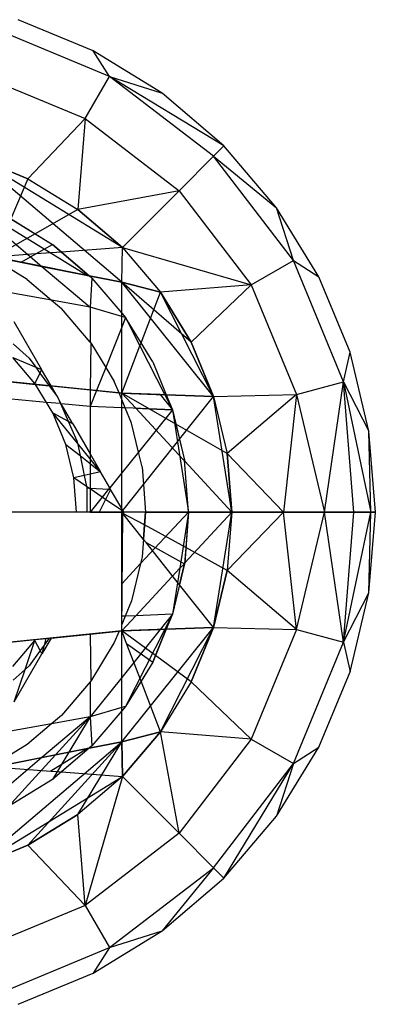
# Model space of a CAD drawing. Units: millimetres. Extents: x -17534 to -7965, y -32676 to -27854.
# Drawn here: x -11660 to -11647, y -31508 to -31474 of the extents above; entities that cross this region are included whole.
import ezdxf

# ---------------------------------------------------------------- set-up
doc = ezdxf.new("R2010")
doc.units = ezdxf.units.MM

msp = doc.modelspace()

# ---------------------------------------------------------------- linework, layer by layer
for p, q in [((-11656.976, -31474.733), (-11659.586, -31473.652)), ((-11656.976, -31474.733), (-11659.586, -31473.652)), ((-11656.402, -31475.623), (-11660.621, -31473.875)), ((-11656.402, -31475.623), (-11660.621, -31473.875)), ((-11656.402, -31475.623), (-11656.976, -31474.733)), ((-11654.568, -31476.208), (-11656.976, -31474.733)), ((-11656.402, -31475.623), (-11656.976, -31474.733)), ((-11654.568, -31476.208), (-11656.976, -31474.733)), ((-11661.059, -31475.511), (-11657.249, -31477.089)), ((-11661.059, -31475.511), (-11657.249, -31477.089)), ((-11657.249, -31477.089), (-11656.402, -31475.623)), ((-11657.249, -31477.089), (-11656.402, -31475.623)), ((-11652.78, -31478.403), (-11656.402, -31475.623)), ((-11656.402, -31475.623), (-11654.568, -31476.208)), ((-11652.42, -31478.043), (-11656.402, -31475.623)), ((-11652.78, -31478.403), (-11656.402, -31475.623)), ((-11656.402, -31475.623), (-11654.568, -31476.208)), ((-11652.42, -31478.043), (-11656.402, -31475.623)), ((-11652.42, -31478.043), (-11654.568, -31476.208)), ((-11652.42, -31478.043), (-11654.568, -31476.208)), ((-11659.246, -31479.188), (-11657.249, -31477.089)), ((-11659.246, -31479.188), (-11657.249, -31477.089)), ((-11657.249, -31477.089), (-11657.507, -31480.254)), ((-11657.249, -31477.089), (-11657.507, -31480.254)), ((-11657.249, -31477.089), (-11653.977, -31479.6)), ((-11657.249, -31477.089), (-11653.977, -31479.6)), ((-11652.78, -31478.403), (-11652.42, -31478.043)), ((-11652.78, -31478.403), (-11652.42, -31478.043)), ((-11650.586, -31480.191), (-11652.42, -31478.043)), ((-11650.586, -31480.191), (-11652.42, -31478.043)), ((-11659.246, -31479.188), (-11661.131, -31478.407)), ((-11655.98, -31482.779), (-11661.131, -31478.407)), ((-11655.956, -31481.578), (-11661.131, -31478.407)), ((-11661.131, -31478.407), (-11659.246, -31479.188)), ((-11653.977, -31479.6), (-11652.78, -31478.403)), ((-11653.977, -31479.6), (-11652.78, -31478.403)), ((-11650, -31482.025), (-11652.78, -31478.403)), ((-11652.78, -31478.403), (-11650.586, -31480.191)), ((-11650, -31482.025), (-11652.78, -31478.403)), ((-11652.78, -31478.403), (-11650.586, -31480.191)), ((-11659.246, -31479.188), (-11659.841, -31480.577)), ((-11659.246, -31479.188), (-11657.507, -31480.254)), ((-11659.246, -31479.188), (-11657.507, -31480.254)), ((-11653.977, -31479.6), (-11657.507, -31480.254)), ((-11653.977, -31479.6), (-11657.507, -31480.254)), ((-11655.956, -31481.578), (-11653.977, -31479.6)), ((-11655.956, -31481.578), (-11653.977, -31479.6)), ((-11653.977, -31479.6), (-11651.466, -31482.872)), ((-11653.977, -31479.6), (-11651.466, -31482.872)), ((-11660.726, -31480.366), (-11657.174, -31482.542)), ((-11657.507, -31480.254), (-11658.992, -31481.097)), ((-11655.956, -31481.578), (-11657.507, -31480.254)), ((-11657.507, -31480.254), (-11655.956, -31481.578)), ((-11650, -31482.025), (-11650.586, -31480.191)), ((-11649.11, -31482.599), (-11650.586, -31480.191)), ((-11650, -31482.025), (-11650.586, -31480.191)), ((-11649.11, -31482.599), (-11650.586, -31480.191)), ((-11660.676, -31480.609), (-11658.758, -31482.229)), ((-11659.927, -31480.524), (-11658.389, -31481.467)), ((-11659.841, -31480.577), (-11658.992, -31481.097)), ((-11658.992, -31481.097), (-11660.409, -31481.901)), ((-11658.992, -31481.097), (-11658.389, -31481.467)), ((-11658.971, -31481.797), (-11658.389, -31481.467)), ((-11657.116, -31482.554), (-11658.389, -31481.467)), ((-11658.389, -31481.467), (-11658.078, -31481.732)), ((-11658.971, -31481.797), (-11660.409, -31481.901)), ((-11659.48, -31482.086), (-11658.971, -31481.797)), ((-11658.078, -31481.732), (-11658.971, -31481.797)), ((-11655.956, -31481.578), (-11658.078, -31481.732)), ((-11658.078, -31481.732), (-11657.116, -31482.554)), ((-11655.98, -31482.779), (-11655.956, -31481.578)), ((-11655.98, -31482.779), (-11655.956, -31481.578)), ((-11655.956, -31481.578), (-11654.631, -31483.13)), ((-11655.956, -31481.578), (-11651.466, -31482.872)), ((-11655.956, -31481.578), (-11651.466, -31482.872)), ((-11655.956, -31481.578), (-11654.631, -31483.13)), ((-11660.409, -31481.901), (-11658.758, -31482.229)), ((-11659.48, -31482.086), (-11660.409, -31481.901)), ((-11659.27, -31482.681), (-11660.409, -31481.983)), ((-11657.116, -31482.554), (-11659.48, -31482.086)), ((-11651.466, -31482.872), (-11650, -31482.025)), ((-11651.466, -31482.872), (-11650, -31482.025)), ((-11648.253, -31486.244), (-11650, -31482.025)), ((-11650, -31482.025), (-11649.11, -31482.599)), ((-11648.253, -31486.244), (-11650, -31482.025)), ((-11650, -31482.025), (-11649.11, -31482.599)), ((-11658.758, -31482.229), (-11657.081, -31483.645)), ((-11658.758, -31482.229), (-11657.174, -31482.542)), ((-11657.174, -31482.542), (-11657.116, -31482.554)), ((-11657.016, -31482.639), (-11657.116, -31482.554)), ((-11657.116, -31482.554), (-11655.98, -31482.779)), ((-11655.98, -31482.779), (-11657.116, -31482.554)), ((-11659.27, -31482.681), (-11658.423, -31483.404)), ((-11657.016, -31482.639), (-11657.081, -31483.645)), ((-11657.016, -31482.639), (-11655.98, -31483.853)), ((-11655.98, -31482.779), (-11654.631, -31483.13)), ((-11655.98, -31483.853), (-11655.98, -31482.779)), ((-11655.98, -31486.64), (-11655.98, -31482.779)), ((-11652.784, -31486.754), (-11655.98, -31482.779)), ((-11653.565, -31484.869), (-11655.98, -31482.779)), ((-11654.631, -31483.13), (-11655.98, -31482.779)), ((-11651.466, -31482.872), (-11654.631, -31483.13)), ((-11651.466, -31482.872), (-11654.631, -31483.13)), ((-11653.565, -31484.869), (-11651.466, -31482.872)), ((-11653.565, -31484.869), (-11651.466, -31482.872)), ((-11651.466, -31482.872), (-11649.888, -31486.682)), ((-11651.466, -31482.872), (-11649.888, -31486.682)), ((-11648.029, -31485.208), (-11649.11, -31482.599)), ((-11648.029, -31485.208), (-11649.11, -31482.599)), ((-11658.423, -31483.404), (-11660.365, -31483.055)), ((-11655.307, -31484.889), (-11654.631, -31483.13)), ((-11653.565, -31484.869), (-11654.631, -31483.13)), ((-11652.784, -31486.754), (-11654.631, -31483.13)), ((-11654.631, -31483.13), (-11653.565, -31484.869)), ((-11657.081, -31483.645), (-11658.423, -31483.404)), ((-11658.423, -31483.404), (-11658.077, -31483.7)), ((-11657.081, -31484.866), (-11658.077, -31483.7)), ((-11655.98, -31483.971), (-11657.081, -31483.645)), ((-11657.081, -31483.645), (-11657.081, -31484.866)), ((-11655.98, -31483.853), (-11655.844, -31484.011)), ((-11655.98, -31483.971), (-11655.98, -31483.853)), ((-11659.732, -31484.152), (-11658.769, -31485.82)), ((-11655.844, -31484.011), (-11655.98, -31483.971)), ((-11655.98, -31484.349), (-11655.98, -31483.971)), ((-11655.844, -31484.011), (-11655.98, -31484.349)), ((-11655.307, -31484.889), (-11655.844, -31484.011)), ((-11655.844, -31484.011), (-11655.346, -31484.99)), ((-11655.98, -31484.349), (-11656.537, -31485.742)), ((-11655.98, -31486.64), (-11655.98, -31484.349)), ((-11659.758, -31484.918), (-11659.203, -31485.418)), ((-11657.058, -31484.893), (-11657.081, -31484.866)), ((-11657.058, -31484.893), (-11657.081, -31486.527)), ((-11657.058, -31484.893), (-11656.537, -31485.742)), ((-11655.346, -31484.99), (-11655.307, -31484.889)), ((-11654.901, -31485.55), (-11655.307, -31484.889)), ((-11652.784, -31486.754), (-11653.565, -31484.869)), ((-11653.565, -31484.869), (-11652.784, -31486.754)), ((-11655.98, -31486.64), (-11655.346, -31484.99)), ((-11655.346, -31484.99), (-11654.478, -31486.694)), ((-11648.253, -31486.244), (-11648.029, -31485.208)), ((-11648.253, -31486.244), (-11648.029, -31485.208)), ((-11647.37, -31487.955), (-11648.029, -31485.208)), ((-11647.37, -31487.955), (-11648.029, -31485.208)), ((-11659, -31486.304), (-11659.774, -31485.397)), ((-11659.774, -31485.397), (-11658.973, -31485.734)), ((-11659.203, -31485.418), (-11658.973, -31485.734)), ((-11654.901, -31485.55), (-11654.427, -31486.695)), ((-11658.825, -31485.938), (-11659, -31486.304)), ((-11658.973, -31485.734), (-11658.769, -31485.82)), ((-11658.973, -31485.734), (-11658.825, -31485.938)), ((-11658.769, -31485.82), (-11658.825, -31485.938)), ((-11658.825, -31485.938), (-11658.502, -31486.382)), ((-11658.441, -31486.388), (-11658.769, -31485.82)), ((-11656.537, -31485.742), (-11656.861, -31486.55)), ((-11656.537, -31485.742), (-11656.238, -31486.231)), ((-11660.409, -31486.187), (-11658.982, -31486.333)), ((-11655.98, -31486.64), (-11660.409, -31486.187)), ((-11658.982, -31486.333), (-11659, -31486.304)), ((-11656.072, -31486.631), (-11656.238, -31486.231)), ((-11649.888, -31486.682), (-11648.253, -31486.244)), ((-11649.888, -31486.682), (-11648.253, -31486.244)), ((-11648.919, -31490.771), (-11648.253, -31486.244)), ((-11648.919, -31490.771), (-11648.253, -31486.244)), ((-11647.902, -31490.771), (-11648.253, -31486.244)), ((-11648.253, -31486.244), (-11647.37, -31487.955)), ((-11648.253, -31486.244), (-11647.308, -31490.771)), ((-11647.902, -31490.771), (-11648.253, -31486.244)), ((-11648.253, -31486.244), (-11647.37, -31487.955)), ((-11648.253, -31486.244), (-11647.308, -31490.771)), ((-11658.598, -31486.959), (-11658.982, -31486.333)), ((-11658.982, -31486.333), (-11658.502, -31486.382)), ((-11658.502, -31486.382), (-11658.22, -31486.771)), ((-11658.502, -31486.382), (-11658.441, -31486.388)), ((-11658.22, -31486.771), (-11658.441, -31486.388)), ((-11658.441, -31486.388), (-11657.081, -31486.527)), ((-11657.081, -31486.527), (-11657.081, -31487.099)), ((-11657.081, -31486.527), (-11656.861, -31486.55)), ((-11656.861, -31486.55), (-11657.081, -31487.099)), ((-11656.861, -31486.55), (-11656.072, -31486.631)), ((-11656.072, -31486.631), (-11655.98, -31486.64)), ((-11655.98, -31486.855), (-11656.072, -31486.631)), ((-11655.98, -31486.64), (-11654.478, -31486.694)), ((-11655.98, -31486.855), (-11655.98, -31486.64)), ((-11655.98, -31490.771), (-11655.98, -31486.64)), ((-11655.493, -31487.164), (-11655.98, -31486.64)), ((-11655.028, -31487.184), (-11655.98, -31486.64)), ((-11654.636, -31486.688), (-11655.98, -31486.64)), ((-11658.598, -31486.959), (-11660.409, -31486.791)), ((-11658.376, -31487.32), (-11658.598, -31486.959)), ((-11658.116, -31487.003), (-11658.598, -31486.959)), ((-11658.084, -31487.006), (-11658.22, -31486.771)), ((-11658.22, -31486.771), (-11658.116, -31487.003)), ((-11658.116, -31487.003), (-11657.845, -31487.614)), ((-11658.084, -31487.006), (-11658.116, -31487.003)), ((-11657.081, -31487.099), (-11658.084, -31487.006)), ((-11657.681, -31487.704), (-11658.084, -31487.006)), ((-11655.857, -31487.149), (-11655.98, -31486.855)), ((-11655.98, -31487.144), (-11655.98, -31486.855)), ((-11654.636, -31486.688), (-11654.211, -31487.217)), ((-11654.427, -31486.695), (-11654.636, -31486.688)), ((-11654.478, -31486.694), (-11654.211, -31487.217)), ((-11654.478, -31486.694), (-11654.427, -31486.695)), ((-11654.427, -31486.695), (-11654.211, -31487.217)), ((-11654.427, -31486.695), (-11652.784, -31486.754)), ((-11654.427, -31486.695), (-11654.211, -31487.217)), ((-11652.784, -31486.754), (-11654.427, -31486.695)), ((-11653.966, -31488.239), (-11652.784, -31486.754)), ((-11652.784, -31486.754), (-11649.888, -31486.682)), ((-11652.784, -31486.754), (-11649.888, -31486.682)), ((-11652.784, -31486.754), (-11652.308, -31488.737)), ((-11652.148, -31490.771), (-11652.784, -31486.754)), ((-11652.784, -31486.754), (-11652.308, -31488.737)), ((-11649.888, -31486.682), (-11652.308, -31488.737)), ((-11649.888, -31486.682), (-11652.308, -31488.737)), ((-11649.888, -31486.682), (-11650.343, -31490.771)), ((-11649.888, -31486.682), (-11650.343, -31490.771)), ((-11649.888, -31486.682), (-11648.919, -31490.771)), ((-11649.888, -31486.682), (-11648.919, -31490.771)), ((-11657.92, -31488.422), (-11658.376, -31487.32)), ((-11658.376, -31487.32), (-11657.845, -31487.614)), ((-11657.523, -31488.377), (-11658.376, -31487.32)), ((-11657.081, -31487.099), (-11657.081, -31488.744)), ((-11655.98, -31487.144), (-11657.081, -31487.099)), ((-11655.857, -31487.149), (-11655.98, -31487.144)), ((-11655.98, -31489.407), (-11655.98, -31487.144)), ((-11654.211, -31487.217), (-11655.857, -31487.149)), ((-11655.637, -31487.681), (-11655.857, -31487.149)), ((-11655.493, -31487.164), (-11655.028, -31487.184)), ((-11653.847, -31488.939), (-11655.493, -31487.164)), ((-11654.211, -31487.217), (-11655.396, -31488.685)), ((-11655.028, -31487.184), (-11654.211, -31487.217)), ((-11654.09, -31487.719), (-11655.028, -31487.184)), ((-11654.211, -31487.217), (-11653.966, -31488.239)), ((-11654.211, -31487.217), (-11654.035, -31488.326)), ((-11654.211, -31487.217), (-11654.09, -31487.719)), ((-11657.845, -31487.614), (-11657.54, -31488.299)), ((-11657.845, -31487.614), (-11657.681, -31487.704)), ((-11655.396, -31488.685), (-11655.637, -31487.681)), ((-11657.681, -31487.704), (-11657.081, -31488.744)), ((-11654.09, -31487.719), (-11653.79, -31488.972)), ((-11652.308, -31488.737), (-11654.09, -31487.719)), ((-11647.308, -31490.771), (-11647.37, -31487.955)), ((-11647.148, -31490.771), (-11647.37, -31487.955)), ((-11647.308, -31490.771), (-11647.37, -31487.955)), ((-11647.148, -31490.771), (-11647.37, -31487.955)), ((-11657.54, -31488.299), (-11657.523, -31488.377)), ((-11657.081, -31488.925), (-11657.523, -31488.377)), ((-11657.523, -31488.377), (-11657.431, -31488.81)), ((-11655.223, -31489.82), (-11654.035, -31488.326)), ((-11654.035, -31488.326), (-11653.966, -31488.239)), ((-11654.035, -31488.326), (-11653.648, -31490.771)), ((-11653.966, -31488.239), (-11653.79, -31488.972)), ((-11657.642, -31489.582), (-11657.92, -31488.422)), ((-11657.92, -31488.422), (-11657.431, -31488.81)), ((-11655.396, -31488.685), (-11655.98, -31489.407)), ((-11655.271, -31489.206), (-11655.396, -31488.685)), ((-11657.431, -31488.81), (-11657.081, -31489.087)), ((-11657.431, -31488.81), (-11657.284, -31489.503)), ((-11657.081, -31488.744), (-11656.715, -31489.377)), ((-11657.081, -31488.744), (-11657.081, -31488.925)), ((-11656.715, -31489.377), (-11657.081, -31488.925)), ((-11657.081, -31488.925), (-11657.081, -31489.087)), ((-11653.847, -31488.939), (-11653.79, -31488.972)), ((-11653.648, -31490.771), (-11653.79, -31488.972)), ((-11653.79, -31488.972), (-11653.787, -31489.004)), ((-11652.148, -31490.771), (-11653.787, -31489.004)), ((-11652.148, -31490.771), (-11652.308, -31488.737)), ((-11652.308, -31488.737), (-11650.343, -31490.771)), ((-11652.308, -31488.737), (-11650.343, -31490.771)), ((-11652.308, -31488.737), (-11652.148, -31490.771)), ((-11657.081, -31489.087), (-11656.715, -31489.377)), ((-11657.081, -31489.087), (-11657.081, -31489.458)), ((-11656.715, -31489.377), (-11657.081, -31489.458)), ((-11656.398, -31489.926), (-11656.715, -31489.377)), ((-11655.271, -31489.206), (-11655.223, -31489.82)), ((-11657.284, -31489.503), (-11657.642, -31489.582)), ((-11657.548, -31490.771), (-11657.642, -31489.582)), ((-11657.203, -31489.883), (-11657.642, -31489.582)), ((-11657.081, -31489.458), (-11657.284, -31489.503)), ((-11657.284, -31489.503), (-11657.203, -31489.883)), ((-11657.081, -31489.458), (-11657.081, -31489.941)), ((-11655.98, -31489.407), (-11656.398, -31489.926)), ((-11655.98, -31490.651), (-11655.98, -31489.407)), ((-11657.203, -31489.883), (-11657.192, -31489.935)), ((-11657.122, -31489.939), (-11657.203, -31489.883)), ((-11657.192, -31489.935), (-11657.192, -31490.771)), ((-11657.192, -31489.935), (-11657.122, -31489.939)), ((-11657.122, -31489.939), (-11657.081, -31489.941)), ((-11657.081, -31489.941), (-11657.081, -31489.967)), ((-11657.081, -31489.941), (-11656.442, -31489.98)), ((-11657.081, -31489.967), (-11657.081, -31490.771)), ((-11656.663, -31490.254), (-11657.081, -31489.967)), ((-11656.442, -31489.98), (-11656.663, -31490.254)), ((-11656.364, -31489.985), (-11656.543, -31490.336)), ((-11656.398, -31489.926), (-11656.442, -31489.98)), ((-11656.442, -31489.98), (-11656.364, -31489.985)), ((-11656.364, -31489.985), (-11656.398, -31489.926)), ((-11655.98, -31490.651), (-11656.364, -31489.985)), ((-11655.939, -31490.72), (-11655.223, -31489.82)), ((-11655.223, -31489.82), (-11655.148, -31490.771)), ((-11656.663, -31490.254), (-11657.081, -31490.771)), ((-11656.543, -31490.336), (-11656.765, -31490.771)), ((-11656.543, -31490.336), (-11656.663, -31490.254)), ((-11655.98, -31490.723), (-11656.543, -31490.336)), ((-11655.98, -31490.771), (-11660.409, -31490.771)), ((-11657.548, -31490.771), (-11659.648, -31490.771)), ((-11657.192, -31490.771), (-11657.548, -31490.771)), ((-11657.081, -31490.771), (-11657.192, -31490.771)), ((-11657.081, -31490.771), (-11656.765, -31490.771)), ((-11656.765, -31490.771), (-11655.98, -31490.771)), ((-11655.939, -31490.72), (-11655.98, -31490.651)), ((-11655.98, -31490.723), (-11655.98, -31490.651)), ((-11655.939, -31490.72), (-11655.98, -31490.723)), ((-11655.98, -31490.771), (-11655.939, -31490.72)), ((-11655.98, -31490.771), (-11655.98, -31490.723)), ((-11655.91, -31490.771), (-11655.98, -31490.89)), ((-11655.91, -31490.771), (-11655.98, -31490.816)), ((-11655.98, -31490.771), (-11655.91, -31490.771)), ((-11655.98, -31490.816), (-11655.98, -31490.771)), ((-11655.956, -31490.8), (-11655.98, -31490.771)), ((-11655.939, -31490.821), (-11655.98, -31490.771)), ((-11655.91, -31490.771), (-11655.98, -31490.771)), ((-11655.91, -31490.771), (-11655.956, -31490.8)), ((-11655.91, -31490.771), (-11655.939, -31490.72)), ((-11655.939, -31490.821), (-11655.91, -31490.771)), ((-11655.148, -31490.771), (-11655.91, -31490.771)), ((-11655.148, -31490.771), (-11655.91, -31490.771)), ((-11653.648, -31490.771), (-11655.327, -31492.566)), ((-11655.148, -31490.771), (-11655.271, -31492.335)), ((-11655.183, -31491.212), (-11655.148, -31490.771)), ((-11653.648, -31490.771), (-11655.148, -31490.771)), ((-11655.148, -31490.771), (-11653.648, -31490.771)), ((-11653.648, -31490.771), (-11653.957, -31492.721)), ((-11653.648, -31490.771), (-11653.787, -31492.538)), ((-11653.787, -31492.538), (-11652.148, -31490.771)), ((-11653.648, -31490.771), (-11653.745, -31492.008)), ((-11653.648, -31490.771), (-11652.148, -31490.771)), ((-11652.148, -31490.771), (-11653.648, -31490.771)), ((-11652.784, -31494.788), (-11652.148, -31490.771)), ((-11650.343, -31490.771), (-11652.308, -31492.804)), ((-11652.148, -31490.771), (-11652.308, -31492.804)), ((-11652.148, -31490.771), (-11652.308, -31492.804)), ((-11650.343, -31490.771), (-11652.308, -31492.804)), ((-11650.343, -31490.771), (-11652.148, -31490.771)), ((-11652.148, -31490.771), (-11650.343, -31490.771)), ((-11649.888, -31494.86), (-11650.343, -31490.771)), ((-11648.919, -31490.771), (-11650.343, -31490.771)), ((-11650.343, -31490.771), (-11648.919, -31490.771)), ((-11649.888, -31494.86), (-11650.343, -31490.771)), ((-11649.888, -31494.86), (-11648.919, -31490.771)), ((-11649.888, -31494.86), (-11648.919, -31490.771)), ((-11648.253, -31495.298), (-11648.919, -31490.771)), ((-11647.902, -31490.771), (-11648.919, -31490.771)), ((-11648.919, -31490.771), (-11647.902, -31490.771)), ((-11648.253, -31495.298), (-11648.919, -31490.771)), ((-11648.253, -31495.298), (-11647.902, -31490.771)), ((-11648.253, -31495.298), (-11647.308, -31490.771)), ((-11648.253, -31495.298), (-11647.902, -31490.771)), ((-11648.253, -31495.298), (-11647.308, -31490.771)), ((-11647.308, -31490.771), (-11647.902, -31490.771)), ((-11647.902, -31490.771), (-11647.308, -31490.771)), ((-11647.37, -31493.587), (-11647.308, -31490.771)), ((-11647.37, -31493.587), (-11647.148, -31490.771)), ((-11647.37, -31493.587), (-11647.308, -31490.771)), ((-11647.37, -31493.587), (-11647.148, -31490.771)), ((-11647.148, -31490.771), (-11647.308, -31490.771)), ((-11647.308, -31490.771), (-11647.148, -31490.771)), ((-11655.98, -31490.89), (-11655.98, -31490.816)), ((-11655.98, -31494.901), (-11655.939, -31490.821)), ((-11655.98, -31493.265), (-11655.98, -31490.89)), ((-11655.939, -31490.821), (-11655.956, -31490.8)), ((-11655.223, -31491.722), (-11655.939, -31490.821)), ((-11655.183, -31491.212), (-11655.939, -31490.821)), ((-11655.223, -31491.722), (-11655.183, -31491.212)), ((-11653.745, -31492.008), (-11655.183, -31491.212)), ((-11655.132, -31491.836), (-11655.223, -31491.722)), ((-11655.132, -31491.836), (-11653.79, -31492.57)), ((-11653.966, -31493.303), (-11655.132, -31491.836)), ((-11653.745, -31492.008), (-11653.79, -31492.57)), ((-11652.308, -31492.804), (-11653.745, -31492.008)), ((-11655.271, -31492.335), (-11655.327, -31492.566)), ((-11655.327, -31492.566), (-11655.98, -31493.265)), ((-11655.327, -31492.566), (-11655.637, -31493.861)), ((-11655.493, -31494.377), (-11653.957, -31492.721)), ((-11653.79, -31492.57), (-11654.211, -31494.324)), ((-11653.957, -31492.721), (-11654.211, -31494.324)), ((-11653.966, -31493.303), (-11653.79, -31492.57)), ((-11653.957, -31492.721), (-11653.79, -31492.57)), ((-11653.787, -31492.538), (-11653.79, -31492.57)), ((-11652.308, -31492.804), (-11652.784, -31494.788)), ((-11652.784, -31494.788), (-11652.308, -31492.804)), ((-11649.888, -31494.86), (-11652.308, -31492.804)), ((-11649.888, -31494.86), (-11652.308, -31492.804)), ((-11655.98, -31494.397), (-11655.98, -31493.265)), ((-11652.784, -31494.788), (-11653.966, -31493.303)), ((-11648.253, -31495.298), (-11647.37, -31493.587)), ((-11648.253, -31495.298), (-11647.37, -31493.587)), ((-11648.029, -31496.333), (-11647.37, -31493.587)), ((-11648.029, -31496.333), (-11647.37, -31493.587)), ((-11655.637, -31493.861), (-11655.857, -31494.392)), ((-11655.98, -31494.901), (-11655.493, -31494.377)), ((-11655.857, -31494.392), (-11655.98, -31494.687)), ((-11655.857, -31494.392), (-11655.98, -31494.397)), ((-11655.98, -31494.687), (-11655.98, -31494.397)), ((-11655.493, -31494.377), (-11655.857, -31494.392)), ((-11654.211, -31494.324), (-11655.493, -31494.377)), ((-11654.211, -31494.324), (-11654.636, -31494.854)), ((-11654.211, -31494.324), (-11654.478, -31494.848)), ((-11654.211, -31494.324), (-11654.427, -31494.846)), ((-11655.98, -31494.901), (-11655.98, -31494.687)), ((-11655.98, -31498.762), (-11652.784, -31494.788)), ((-11654.427, -31494.846), (-11655.98, -31494.901)), ((-11654.636, -31494.854), (-11655.98, -31496.526)), ((-11655.98, -31494.901), (-11654.636, -31494.854)), ((-11654.478, -31494.848), (-11655.844, -31497.53)), ((-11654.427, -31494.846), (-11654.901, -31495.992)), ((-11654.806, -31495.762), (-11654.427, -31494.846)), ((-11654.636, -31494.854), (-11654.478, -31494.848)), ((-11654.631, -31498.412), (-11652.784, -31494.788)), ((-11654.478, -31494.848), (-11654.427, -31494.846)), ((-11654.427, -31494.846), (-11652.784, -31494.788)), ((-11652.784, -31494.788), (-11654.427, -31494.846)), ((-11652.784, -31494.788), (-11653.565, -31496.673)), ((-11653.565, -31496.673), (-11652.784, -31494.788)), ((-11652.784, -31494.788), (-11649.888, -31494.86)), ((-11652.784, -31494.788), (-11649.888, -31494.86)), ((-11649.888, -31494.86), (-11651.466, -31498.67)), ((-11649.888, -31494.86), (-11651.466, -31498.67)), ((-11649.888, -31494.86), (-11648.253, -31495.298)), ((-11649.888, -31494.86), (-11648.253, -31495.298)), ((-11655.98, -31494.901), (-11660.409, -31495.355)), ((-11660.409, -31495.355), (-11658.982, -31495.209)), ((-11659, -31495.238), (-11658.982, -31495.209)), ((-11658.982, -31495.209), (-11658.621, -31495.172)), ((-11658.441, -31495.153), (-11658.759, -31495.704)), ((-11658.502, -31495.16), (-11658.682, -31495.407)), ((-11658.621, -31495.172), (-11658.682, -31495.407)), ((-11658.621, -31495.172), (-11658.502, -31495.16)), ((-11658.502, -31495.16), (-11658.441, -31495.153)), ((-11658.441, -31495.153), (-11657.081, -31495.014)), ((-11657.081, -31495.014), (-11656.072, -31494.911)), ((-11657.081, -31495.014), (-11657.058, -31496.649)), ((-11656.072, -31494.911), (-11656.238, -31495.311)), ((-11656.072, -31494.911), (-11655.98, -31494.901)), ((-11655.98, -31496.526), (-11655.98, -31494.901)), ((-11655.98, -31498.762), (-11655.98, -31494.901)), ((-11655.808, -31495.347), (-11655.98, -31494.901)), ((-11654.806, -31495.762), (-11655.98, -31494.901)), ((-11659.774, -31496.145), (-11659, -31495.238)), ((-11659.342, -31496.249), (-11659, -31495.238)), ((-11658.816, -31495.592), (-11659, -31495.238)), ((-11658.682, -31495.407), (-11658.816, -31495.592)), ((-11658.682, -31495.407), (-11658.759, -31495.704)), ((-11656.238, -31495.311), (-11657.058, -31496.649)), ((-11655.808, -31495.347), (-11654.901, -31495.992)), ((-11655.307, -31496.653), (-11655.808, -31495.347)), ((-11650, -31499.516), (-11648.253, -31495.298)), ((-11650, -31499.516), (-11648.253, -31495.298)), ((-11648.253, -31495.298), (-11648.029, -31496.333)), ((-11648.253, -31495.298), (-11648.029, -31496.333)), ((-11659.725, -31497.377), (-11658.759, -31495.704)), ((-11658.816, -31495.592), (-11659.203, -31496.124)), ((-11658.759, -31495.704), (-11658.816, -31495.592)), ((-11654.901, -31495.992), (-11654.806, -31495.762)), ((-11653.565, -31496.673), (-11654.806, -31495.762)), ((-11659.342, -31496.249), (-11659.755, -31496.621)), ((-11659.725, -31497.377), (-11659.342, -31496.249)), ((-11659.203, -31496.124), (-11659.342, -31496.249)), ((-11654.901, -31495.992), (-11655.844, -31497.53)), ((-11654.901, -31495.992), (-11655.307, -31496.653)), ((-11655.98, -31496.526), (-11657.081, -31497.896)), ((-11655.98, -31497.57), (-11655.98, -31496.526)), ((-11649.11, -31498.943), (-11648.029, -31496.333)), ((-11649.11, -31498.943), (-11648.029, -31496.333)), ((-11657.081, -31496.675), (-11658.077, -31497.842)), ((-11657.058, -31496.649), (-11657.081, -31496.675)), ((-11657.081, -31496.675), (-11657.081, -31497.896)), ((-11654.631, -31498.412), (-11655.307, -31496.653)), ((-11653.565, -31496.673), (-11654.631, -31498.412)), ((-11653.565, -31496.673), (-11654.631, -31498.412)), ((-11653.565, -31496.673), (-11651.466, -31498.67)), ((-11653.565, -31496.673), (-11651.466, -31498.67)), ((-11655.98, -31497.57), (-11657.081, -31497.896)), ((-11655.844, -31497.53), (-11655.98, -31497.57)), ((-11655.844, -31497.53), (-11655.98, -31497.689)), ((-11655.98, -31497.689), (-11655.98, -31497.57)), ((-11657.081, -31497.896), (-11658.758, -31499.313)), ((-11658.077, -31497.842), (-11658.423, -31498.138)), ((-11657.081, -31497.896), (-11658.423, -31498.138)), ((-11657.081, -31497.896), (-11658.288, -31499.22)), ((-11657.081, -31497.896), (-11657.82, -31499.127)), ((-11657.081, -31497.896), (-11657.016, -31498.903)), ((-11655.98, -31497.689), (-11657.016, -31498.903)), ((-11655.98, -31498.762), (-11655.98, -31497.689)), ((-11658.423, -31498.138), (-11660.365, -31498.487)), ((-11658.423, -31498.138), (-11659.27, -31498.861)), ((-11655.98, -31498.762), (-11654.631, -31498.412)), ((-11654.631, -31498.412), (-11655.98, -31498.762)), ((-11654.631, -31498.412), (-11655.956, -31499.963)), ((-11655.956, -31499.963), (-11654.631, -31498.412)), ((-11653.977, -31501.942), (-11654.631, -31498.412)), ((-11651.466, -31498.67), (-11654.631, -31498.412)), ((-11653.977, -31501.942), (-11654.631, -31498.412)), ((-11651.466, -31498.67), (-11654.631, -31498.412)), ((-11661.131, -31503.135), (-11655.98, -31498.762)), ((-11659.27, -31498.861), (-11660.409, -31499.559)), ((-11659.246, -31502.354), (-11655.98, -31498.762)), ((-11657.116, -31498.988), (-11658.389, -31500.074)), ((-11657.116, -31498.988), (-11658.078, -31499.809)), ((-11657.82, -31499.127), (-11657.116, -31498.988)), ((-11657.507, -31501.288), (-11655.98, -31498.762)), ((-11657.116, -31498.988), (-11657.174, -31498.999)), ((-11657.116, -31498.988), (-11655.98, -31498.762)), ((-11655.98, -31498.762), (-11657.116, -31498.988)), ((-11657.016, -31498.903), (-11657.116, -31498.988)), ((-11655.956, -31499.963), (-11655.98, -31498.762)), ((-11655.98, -31498.762), (-11655.956, -31499.963)), ((-11651.466, -31498.67), (-11653.977, -31501.942)), ((-11651.466, -31498.67), (-11653.977, -31501.942)), ((-11651.466, -31498.67), (-11650, -31499.516)), ((-11651.466, -31498.67), (-11650, -31499.516)), ((-11650.586, -31501.351), (-11649.11, -31498.943)), ((-11650.586, -31501.351), (-11649.11, -31498.943)), ((-11650, -31499.516), (-11649.11, -31498.943)), ((-11650, -31499.516), (-11649.11, -31498.943)), ((-11658.758, -31499.313), (-11660.676, -31500.933)), ((-11657.174, -31498.999), (-11660.409, -31499.64)), ((-11660.409, -31499.64), (-11658.758, -31499.313)), ((-11658.288, -31499.22), (-11659.927, -31501.017)), ((-11658.758, -31499.313), (-11658.288, -31499.22)), ((-11657.174, -31498.999), (-11658.452, -31499.782)), ((-11657.82, -31499.127), (-11658.389, -31500.074)), ((-11658.288, -31499.22), (-11657.82, -31499.127)), ((-11660.409, -31499.64), (-11658.452, -31499.782)), ((-11652.78, -31503.139), (-11650, -31499.516)), ((-11652.78, -31503.139), (-11650, -31499.516)), ((-11652.42, -31503.499), (-11650, -31499.516)), ((-11652.42, -31503.499), (-11650, -31499.516)), ((-11650, -31499.516), (-11650.586, -31501.351)), ((-11650, -31499.516), (-11650.586, -31501.351)), ((-11661.131, -31503.135), (-11655.956, -31499.963)), ((-11658.452, -31499.782), (-11658.078, -31499.809)), ((-11658.078, -31499.809), (-11655.956, -31499.963)), ((-11655.956, -31499.963), (-11657.507, -31501.288)), ((-11655.956, -31499.963), (-11657.507, -31501.288)), ((-11655.956, -31499.963), (-11657.249, -31504.452)), ((-11655.956, -31499.963), (-11657.249, -31504.452)), ((-11655.956, -31499.963), (-11653.977, -31501.942)), ((-11655.956, -31499.963), (-11653.977, -31501.942)), ((-11658.389, -31500.074), (-11659.927, -31501.017)), ((-11657.507, -31501.288), (-11659.246, -31502.354)), ((-11659.246, -31502.354), (-11657.507, -31501.288)), ((-11657.249, -31504.452), (-11657.507, -31501.288)), ((-11657.249, -31504.452), (-11657.507, -31501.288)), ((-11652.42, -31503.499), (-11650.586, -31501.351)), ((-11652.42, -31503.499), (-11650.586, -31501.351)), ((-11653.977, -31501.942), (-11657.249, -31504.452)), ((-11653.977, -31501.942), (-11657.249, -31504.452)), ((-11653.977, -31501.942), (-11652.78, -31503.139)), ((-11653.977, -31501.942), (-11652.78, -31503.139)), ((-11659.246, -31502.354), (-11661.131, -31503.135)), ((-11661.131, -31503.135), (-11659.246, -31502.354)), ((-11659.246, -31502.354), (-11657.249, -31504.452)), ((-11659.246, -31502.354), (-11657.249, -31504.452)), ((-11656.402, -31505.919), (-11652.78, -31503.139)), ((-11656.402, -31505.919), (-11652.78, -31503.139)), ((-11652.78, -31503.139), (-11654.568, -31505.333)), ((-11652.78, -31503.139), (-11654.568, -31505.333)), ((-11652.78, -31503.139), (-11652.42, -31503.499)), ((-11652.78, -31503.139), (-11652.42, -31503.499)), ((-11654.568, -31505.333), (-11652.42, -31503.499)), ((-11654.568, -31505.333), (-11652.42, -31503.499)), ((-11657.249, -31504.452), (-11661.059, -31506.031)), ((-11657.249, -31504.452), (-11661.059, -31506.031)), ((-11657.249, -31504.452), (-11656.402, -31505.919)), ((-11657.249, -31504.452), (-11656.402, -31505.919)), ((-11656.976, -31506.809), (-11654.568, -31505.333)), ((-11656.976, -31506.809), (-11654.568, -31505.333)), ((-11656.402, -31505.919), (-11654.568, -31505.333)), ((-11656.402, -31505.919), (-11654.568, -31505.333)), ((-11660.621, -31507.666), (-11656.402, -31505.919)), ((-11660.621, -31507.666), (-11656.402, -31505.919)), ((-11656.402, -31505.919), (-11656.976, -31506.809)), ((-11656.402, -31505.919), (-11656.976, -31506.809)), ((-11659.586, -31507.89), (-11656.976, -31506.809)), ((-11659.586, -31507.89), (-11656.976, -31506.809))]:
    msp.add_line(p, q)

doc.saveas('drawing.dxf')
